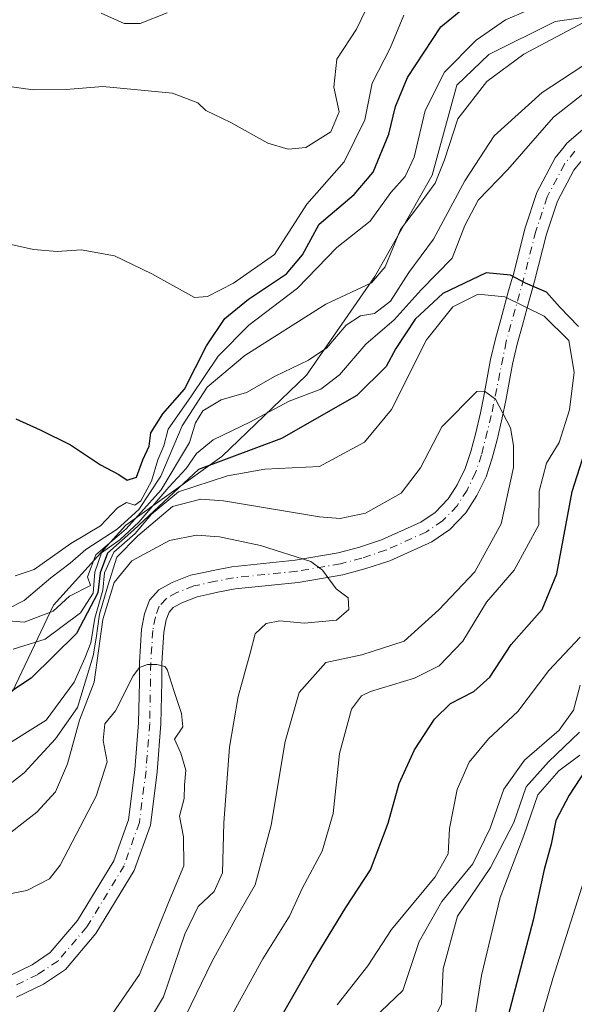
# Model space of a CAD drawing. Units: metres. Extents: x 671972 to 675442, y 4742147 to 4744543.
# Drawn here: x 673197 to 673292, y 4742673 to 4742841 of the extents above; entities that cross this region are included whole.
import ezdxf

# ---------------------------------------------------------------- set-up
doc = ezdxf.new("R2010")
doc.units = ezdxf.units.M
doc.header["$MEASUREMENT"] = 0
doc.linetypes.add('DGN Style 4', pattern=[2.638475, 1.318413, -0.659207, 0.001648, -0.659207])
for name, color, linetype, lineweight in [('Arbolado forestal CxS', 92, 'Continuous', 0), ('Corriente natural Cxs', 4, 'Continuous', 13), ('Corriente natural eje', 4, 'DGN Style 4', 0), ('Curva de nivel maestra', 30, 'Continuous', 30), ('Curva de nivel normal', 30, 'Continuous', 0), ('Municipio', 91, 'Continuous', 13), ('Municipio CxS', 4, 'Continuous', 0), ('Suelo desnudo CxS', 253, 'Continuous', 0)]:
    doc.layers.add(name, color=color, linetype=linetype, lineweight=lineweight)

msp = doc.modelspace()

# ---------------------------------------------------------------- linework, layer by layer
at = {"layer": 'Arbolado forestal CxS', "color": 92, "linetype": 'Continuous', "lineweight": 0}
for points in [[(673297.2801, 4742826.3801, 1055.0791), (673290.2901, 4742820.3801, 1054.5538), (673289.8201, 4742819.7901, 1054.4883), (673288.3001, 4742817.9101, 1054.0847), (673285.1601, 4742811.9801, 1052.6394), (673283.1501, 4742805.9001, 1051.8153), (673281.0801, 4742797.8001, 1050.3912), (673280.8401, 4742796.9501, 1049.7367), (673280.2201, 4742794.7401, 1047.5242), (673278.9801, 4742790.2801, 1043.5301), (673278.0601, 4742786.9701, 1041.6127), (673277.2401, 4742783.4301, 1041.2474), (673276.1201, 4742777.1901, 1040.5502), (673275.5001, 4742774.2901, 1040.0286), (673274.6801, 4742770.6701, 1039.6582), (673273.8501, 4742767.6901, 1039.5387), (673272.9101, 4742764.8301, 1039.3921), (673271.5601, 4742762.0401, 1039.3433), (673271.2301, 4742761.5301, 1039.347), (673270.0101, 4742759.6201, 1039.2837), (673267.7701, 4742757.3101, 1039.1084), (673265.3301, 4742755.6501, 1038.8927), (673258.6001, 4742752.6301, 1038.4097), (673254.6701, 4742751.3101, 1037.8459), (673251.1801, 4742750.4001, 1037.0823), (673243.8301, 4742749.1501, 1035.5828), (673232.9901, 4742748.0301, 1034.222), (673229.8101, 4742747.4001, 1033.8098), (673228.1901, 4742747.0501, 1033.6773), (673225.9601, 4742746.5701, 1033.703), (673222.7901, 4742745.3401, 1033.587), (673220.5501, 4742744.0801, 1033.4699), (673218.9201, 4742742.3001, 1032.9617), (673218.0901, 4742739.9601, 1032.3431), (673217.5801, 4742737.3501, 1031.62), (673217.2201, 4742731.6801, 1031.3118), (673217.2001, 4742728.3801, 1031.0857), (673217.0501, 4742721.3501, 1029.9843), (673216.4201, 4742713.3401, 1029.6729), (673216.2501, 4742712.0201, 1029.6465), (673215.3201, 4742704.7701, 1028.8502), (673212.8301, 4742697.7601, 1028.2011), (673206.6301, 4742687.5901, 1027.3327), (673201.9701, 4742682.0901, 1026.2628), (673198.8901, 4742680.0201, 1025.9088), (673194.9601, 4742678.1401, 1025.3611)], [(673194.9601, 4742678.1401, 1025.3611), (673198.8901, 4742680.0201, 1025.9088), (673201.9701, 4742682.0901, 1026.2628), (673206.6301, 4742687.5901, 1027.3327), (673212.8301, 4742697.7601, 1028.2011), (673215.3201, 4742704.7701, 1028.8502), (673216.2501, 4742712.0201, 1029.6465), (673216.4201, 4742713.3401, 1029.6729), (673217.0501, 4742721.3501, 1029.9843), (673217.2001, 4742728.3801, 1031.0857), (673217.2201, 4742731.6801, 1031.3118), (673217.5801, 4742737.3501, 1031.62), (673218.0901, 4742739.9601, 1032.3431), (673218.9201, 4742742.3001, 1032.9617), (673220.5501, 4742744.0801, 1033.4699), (673222.7901, 4742745.3401, 1033.587), (673225.9601, 4742746.5701, 1033.703), (673228.1901, 4742747.0501, 1033.6773), (673229.8101, 4742747.4001, 1033.8098), (673232.9901, 4742748.0301, 1034.222), (673243.8301, 4742749.1501, 1035.5828), (673251.1801, 4742750.4001, 1037.0823), (673254.6701, 4742751.3101, 1037.8459), (673258.6001, 4742752.6301, 1038.4097), (673265.3301, 4742755.6501, 1038.8927), (673267.7701, 4742757.3101, 1039.1084), (673270.0101, 4742759.6201, 1039.2837), (673271.2301, 4742761.5301, 1039.347), (673271.5601, 4742762.0401, 1039.3433), (673272.9101, 4742764.8301, 1039.3921), (673273.8501, 4742767.6901, 1039.5387), (673274.6801, 4742770.6701, 1039.6582), (673275.5001, 4742774.2901, 1040.0286), (673276.1201, 4742777.1901, 1040.5502), (673277.2401, 4742783.4301, 1041.2474), (673278.0601, 4742786.9701, 1041.6127), (673278.9801, 4742790.2801, 1043.5301), (673280.2201, 4742794.7401, 1047.5242), (673280.8401, 4742796.9501, 1049.7367), (673281.0801, 4742797.8001, 1050.3912), (673283.1501, 4742805.9001, 1051.8153), (673285.1601, 4742811.9801, 1052.6394), (673288.3001, 4742817.9101, 1054.0847), (673289.8201, 4742819.7901, 1054.4883), (673290.2901, 4742820.3801, 1054.5538), (673297.2801, 4742826.3801, 1055.0791)], [(673196.1801, 4742674.4801, 1025.0516), (673200.7901, 4742676.6801, 1025.2917), (673204.5501, 4742679.2001, 1025.7013), (673209.7501, 4742685.3401, 1026.4048), (673216.3101, 4742696.1101, 1027.1204), (673219.0701, 4742703.8801, 1028.3316), (673220.0601, 4742711.5501, 1029.0662), (673220.2401, 4742712.9501, 1029.1442), (673220.8801, 4742721.1601, 1029.6167), (673221.0401, 4742728.3301, 1030.3908), (673221.0501, 4742731.5501, 1030.766), (673221.3901, 4742736.8601, 1031.3905), (673221.8001, 4742738.9601, 1031.8315), (673222.2701, 4742740.2801, 1032.1424), (673222.9601, 4742741.0401, 1032.3555), (673224.4401, 4742741.8701, 1032.6601), (673227.0701, 4742742.8901, 1033.0178), (673229.1001, 4742743.3301, 1033.1492), (673230.5901, 4742743.6501, 1033.2453), (673233.5501, 4742744.2301, 1033.4699), (673244.3501, 4742745.3501, 1034.3714), (673251.9901, 4742746.6501, 1035.5014), (673255.7601, 4742747.6401, 1036.3318), (673260.0001, 4742749.0501, 1037.1952), (673267.2101, 4742752.2901, 1037.3256), (673270.2601, 4742754.3701, 1037.9444), (673273.0301, 4742757.2301, 1038.5592), (673274.5101, 4742759.5501, 1038.7301), (673274.9101, 4742760.1701, 1038.7554), (673276.4701, 4742763.3801, 1038.8475), (673277.5201, 4742766.5701, 1038.8674), (673278.3901, 4742769.7301, 1039.2028), (673279.2401, 4742773.4601, 1039.6606), (673279.8801, 4742776.4501, 1040.1725), (673281.0001, 4742782.6501, 1040.6999), (673281.7801, 4742786.0301, 1040.9462), (673282.6901, 4742789.3001, 1042.8043), (673283.9101, 4742793.7101, 1047.546), (673284.5401, 4742795.9501, 1049.5038), (673284.7801, 4742796.8101, 1050.1913), (673286.8301, 4742804.8201, 1051.4728), (673288.7001, 4742810.4801, 1051.9583), (673291.5101, 4742815.7901, 1052.6872), (673292.6801, 4742817.2501, 1052.7209)], [(673196.1801, 4742674.4801, 1025.0516), (673200.7901, 4742676.6801, 1025.2917), (673204.5501, 4742679.2001, 1025.7013), (673209.7501, 4742685.3401, 1026.4048), (673216.3101, 4742696.1101, 1027.1204), (673219.0701, 4742703.8801, 1028.3316), (673220.0601, 4742711.5501, 1029.0662), (673220.2401, 4742712.9501, 1029.1442), (673220.8801, 4742721.1601, 1029.6167), (673221.0401, 4742728.3301, 1030.3908), (673221.0501, 4742731.5501, 1030.766), (673221.3901, 4742736.8601, 1031.3905), (673221.8001, 4742738.9601, 1031.8315), (673222.2701, 4742740.2801, 1032.1424), (673222.9601, 4742741.0401, 1032.3555), (673224.4401, 4742741.8701, 1032.6601), (673227.0701, 4742742.8901, 1033.0178), (673229.1001, 4742743.3301, 1033.1492), (673230.5901, 4742743.6501, 1033.2453), (673233.5501, 4742744.2301, 1033.4699), (673244.3501, 4742745.3501, 1034.3714), (673251.9901, 4742746.6501, 1035.5014), (673255.7601, 4742747.6401, 1036.3318), (673260.0001, 4742749.0501, 1037.1952), (673267.2101, 4742752.2901, 1037.3256), (673270.2601, 4742754.3701, 1037.9444), (673273.0301, 4742757.2301, 1038.5592), (673274.5101, 4742759.5501, 1038.7301), (673274.9101, 4742760.1701, 1038.7554), (673276.4701, 4742763.3801, 1038.8475), (673277.5201, 4742766.5701, 1038.8674), (673278.3901, 4742769.7301, 1039.2028), (673279.2401, 4742773.4601, 1039.6606), (673279.8801, 4742776.4501, 1040.1725), (673281.0001, 4742782.6501, 1040.6999), (673281.7801, 4742786.0301, 1040.9462), (673282.6901, 4742789.3001, 1042.8043), (673283.9101, 4742793.7101, 1047.546), (673284.5401, 4742795.9501, 1049.5038), (673284.7801, 4742796.8101, 1050.1913), (673286.8301, 4742804.8201, 1051.4728), (673288.7001, 4742810.4801, 1051.9583), (673291.5101, 4742815.7901, 1052.6872), (673292.6801, 4742817.2501, 1052.7209)]]:
    msp.add_polyline3d(points, dxfattribs=at)
at = {"layer": 'Corriente natural Cxs', "color": 4, "linetype": 'Continuous', "lineweight": 13}
for points in [[(673194.9601, 4742678.1401, 1025.3611), (673198.8901, 4742680.0201, 1025.9088), (673201.9701, 4742682.0901, 1026.2628), (673206.6301, 4742687.5901, 1027.3327), (673212.8301, 4742697.7601, 1028.2011), (673215.3201, 4742704.7701, 1028.8502), (673216.2501, 4742712.0201, 1029.6465), (673216.4201, 4742713.3401, 1029.6729), (673217.0501, 4742721.3501, 1029.9843), (673217.2001, 4742728.3801, 1031.0857), (673217.2201, 4742731.6801, 1031.3118), (673217.5801, 4742737.3501, 1031.62), (673218.0901, 4742739.9601, 1032.3431), (673218.9201, 4742742.3001, 1032.9617), (673220.5501, 4742744.0801, 1033.4699), (673222.7901, 4742745.3401, 1033.587), (673225.9601, 4742746.5701, 1033.703), (673228.1901, 4742747.0501, 1033.6773), (673229.8101, 4742747.4001, 1033.8098), (673232.9901, 4742748.0301, 1034.222), (673243.8301, 4742749.1501, 1035.5828), (673251.1801, 4742750.4001, 1037.0823), (673254.6701, 4742751.3101, 1037.8459), (673258.6001, 4742752.6301, 1038.4097), (673265.3301, 4742755.6501, 1038.8927), (673267.7701, 4742757.3101, 1039.1084), (673270.0101, 4742759.6201, 1039.2837), (673271.2301, 4742761.5301, 1039.347), (673271.5601, 4742762.0401, 1039.3433), (673272.9101, 4742764.8301, 1039.3921), (673273.8501, 4742767.6901, 1039.5387), (673274.6801, 4742770.6701, 1039.6582), (673275.5001, 4742774.2901, 1040.0286), (673276.1201, 4742777.1901, 1040.5502), (673277.2401, 4742783.4301, 1041.2474), (673278.0601, 4742786.9701, 1041.6127), (673278.9801, 4742790.2801, 1043.5301), (673280.2201, 4742794.7401, 1047.5242), (673280.8401, 4742796.9501, 1049.7367), (673281.0801, 4742797.8001, 1050.3912), (673283.1501, 4742805.9001, 1051.8153), (673285.1601, 4742811.9801, 1052.6394), (673288.3001, 4742817.9101, 1054.0847), (673289.8201, 4742819.7901, 1054.4883), (673290.2901, 4742820.3801, 1054.5538), (673297.2801, 4742826.3801, 1055.0791)], [(673194.9601, 4742678.1401, 1025.3611), (673198.8901, 4742680.0201, 1025.9088), (673201.9701, 4742682.0901, 1026.2628), (673206.6301, 4742687.5901, 1027.3327), (673212.8301, 4742697.7601, 1028.2011), (673215.3201, 4742704.7701, 1028.8502), (673216.2501, 4742712.0201, 1029.6465), (673216.4201, 4742713.3401, 1029.6729), (673217.0501, 4742721.3501, 1029.9843), (673217.2001, 4742728.3801, 1031.0857), (673217.2201, 4742731.6801, 1031.3118), (673217.5801, 4742737.3501, 1031.62), (673218.0901, 4742739.9601, 1032.3431), (673218.9201, 4742742.3001, 1032.9617), (673220.5501, 4742744.0801, 1033.4699), (673222.7901, 4742745.3401, 1033.587), (673225.9601, 4742746.5701, 1033.703), (673228.1901, 4742747.0501, 1033.6773), (673229.8101, 4742747.4001, 1033.8098), (673232.9901, 4742748.0301, 1034.222), (673243.8301, 4742749.1501, 1035.5828), (673251.1801, 4742750.4001, 1037.0823), (673254.6701, 4742751.3101, 1037.8459), (673258.6001, 4742752.6301, 1038.4097), (673265.3301, 4742755.6501, 1038.8927), (673267.7701, 4742757.3101, 1039.1084), (673270.0101, 4742759.6201, 1039.2837), (673271.2301, 4742761.5301, 1039.347), (673271.5601, 4742762.0401, 1039.3433), (673272.9101, 4742764.8301, 1039.3921), (673273.8501, 4742767.6901, 1039.5387), (673274.6801, 4742770.6701, 1039.6582), (673275.5001, 4742774.2901, 1040.0286), (673276.1201, 4742777.1901, 1040.5502), (673277.2401, 4742783.4301, 1041.2474), (673278.0601, 4742786.9701, 1041.6127), (673278.9801, 4742790.2801, 1043.5301), (673280.2201, 4742794.7401, 1047.5242), (673280.8401, 4742796.9501, 1049.7367), (673281.0801, 4742797.8001, 1050.3912), (673283.1501, 4742805.9001, 1051.8153), (673285.1601, 4742811.9801, 1052.6394), (673288.3001, 4742817.9101, 1054.0847), (673289.8201, 4742819.7901, 1054.4883), (673290.2901, 4742820.3801, 1054.5538), (673297.2801, 4742826.3801, 1055.0791)], [(673292.6801, 4742817.2501, 1052.7209), (673291.5101, 4742815.7901, 1052.6872), (673288.7001, 4742810.4801, 1051.9583), (673286.8301, 4742804.8201, 1051.4728), (673284.7801, 4742796.8101, 1050.1913), (673284.5401, 4742795.9501, 1049.5038), (673283.9101, 4742793.7101, 1047.546), (673282.6901, 4742789.3001, 1042.8043), (673281.7801, 4742786.0301, 1040.9462), (673281.0001, 4742782.6501, 1040.6999), (673279.8801, 4742776.4501, 1040.1725), (673279.2401, 4742773.4601, 1039.6606), (673278.3901, 4742769.7301, 1039.2028), (673277.5201, 4742766.5701, 1038.8674), (673276.4701, 4742763.3801, 1038.8475), (673274.9101, 4742760.1701, 1038.7554), (673274.5101, 4742759.5501, 1038.7301), (673273.0301, 4742757.2301, 1038.5592), (673270.2601, 4742754.3701, 1037.9444), (673267.2101, 4742752.2901, 1037.3256), (673260.0001, 4742749.0501, 1037.1952), (673255.7601, 4742747.6401, 1036.3318), (673251.9901, 4742746.6501, 1035.5014), (673244.3501, 4742745.3501, 1034.3714), (673233.5501, 4742744.2301, 1033.4699), (673230.5901, 4742743.6501, 1033.2453), (673229.1001, 4742743.3301, 1033.1492), (673227.0701, 4742742.8901, 1033.0178), (673224.4401, 4742741.8701, 1032.6601), (673222.9601, 4742741.0401, 1032.3555), (673222.2701, 4742740.2801, 1032.1424), (673221.8001, 4742738.9601, 1031.8315), (673221.3901, 4742736.8601, 1031.3905), (673221.0501, 4742731.5501, 1030.766), (673221.0401, 4742728.3301, 1030.3908), (673220.8801, 4742721.1601, 1029.6167), (673220.2401, 4742712.9501, 1029.1442), (673220.0601, 4742711.5501, 1029.0662), (673219.0701, 4742703.8801, 1028.3316), (673216.3101, 4742696.1101, 1027.1204), (673209.7501, 4742685.3401, 1026.4048), (673204.5501, 4742679.2001, 1025.7013), (673200.7901, 4742676.6801, 1025.2917), (673196.1801, 4742674.4801, 1025.0516)], [(673292.6801, 4742817.2501, 1052.7209), (673291.5101, 4742815.7901, 1052.6872), (673288.7001, 4742810.4801, 1051.9583), (673286.8301, 4742804.8201, 1051.4728), (673284.7801, 4742796.8101, 1050.1913), (673284.5401, 4742795.9501, 1049.5038), (673283.9101, 4742793.7101, 1047.546), (673282.6901, 4742789.3001, 1042.8043), (673281.7801, 4742786.0301, 1040.9462), (673281.0001, 4742782.6501, 1040.6999), (673279.8801, 4742776.4501, 1040.1725), (673279.2401, 4742773.4601, 1039.6606), (673278.3901, 4742769.7301, 1039.2028), (673277.5201, 4742766.5701, 1038.8674), (673276.4701, 4742763.3801, 1038.8475), (673274.9101, 4742760.1701, 1038.7554), (673274.5101, 4742759.5501, 1038.7301), (673273.0301, 4742757.2301, 1038.5592), (673270.2601, 4742754.3701, 1037.9444), (673267.2101, 4742752.2901, 1037.3256), (673260.0001, 4742749.0501, 1037.1952), (673255.7601, 4742747.6401, 1036.3318), (673251.9901, 4742746.6501, 1035.5014), (673244.3501, 4742745.3501, 1034.3714), (673233.5501, 4742744.2301, 1033.4699), (673230.5901, 4742743.6501, 1033.2453), (673229.1001, 4742743.3301, 1033.1492), (673227.0701, 4742742.8901, 1033.0178), (673224.4401, 4742741.8701, 1032.6601), (673222.9601, 4742741.0401, 1032.3555), (673222.2701, 4742740.2801, 1032.1424), (673221.8001, 4742738.9601, 1031.8315), (673221.3901, 4742736.8601, 1031.3905), (673221.0501, 4742731.5501, 1030.766), (673221.0401, 4742728.3301, 1030.3908), (673220.8801, 4742721.1601, 1029.6167), (673220.2401, 4742712.9501, 1029.1442), (673220.0601, 4742711.5501, 1029.0662), (673219.0701, 4742703.8801, 1028.3316), (673216.3101, 4742696.1101, 1027.1204), (673209.7501, 4742685.3401, 1026.4048), (673204.5501, 4742679.2001, 1025.7013), (673200.7901, 4742676.6801, 1025.2917), (673196.1801, 4742674.4801, 1025.0516)]]:
    msp.add_polyline3d(points, dxfattribs=at)
at = {"layer": 'Corriente natural eje', "color": 4, "linetype": 'DGN Style 4', "lineweight": 0}
msp.add_polyline3d([(673291.6701, 4742819.0401, 1053.5054), (673289.9101, 4742816.8501, 1053.2638), (673286.9301, 4742811.2301, 1052.1284), (673284.9901, 4742805.3601, 1051.6345), (673282.9301, 4742797.3101, 1050.3516), (673279.9201, 4742786.5001, 1041.2679), (673277.3701, 4742773.8801, 1039.5619), (673275.6901, 4742767.1301, 1039.183), (673274.6901, 4742764.1101, 1039.1011), (673273.2401, 4742761.1101, 1038.9696), (673271.5201, 4742758.4201, 1038.8735), (673269.0101, 4742755.8401, 1038.4763), (673266.2701, 4742753.9701, 1038.0468), (673259.3001, 4742750.8401, 1037.7378), (673255.2201, 4742749.4801, 1037.0644), (673251.5801, 4742748.5301, 1036.1597), (673244.0901, 4742747.2501, 1034.7844), (673233.2701, 4742746.1301, 1033.7741), (673230.2001, 4742745.5301, 1033.5318), (673226.5101, 4742744.7301, 1033.325), (673223.6201, 4742743.6101, 1033.0669), (673221.7601, 4742742.5601, 1032.7786), (673220.5901, 4742741.2901, 1032.5362), (673219.9401, 4742739.4601, 1032.0787), (673219.4901, 4742737.1101, 1031.5071), (673219.1401, 4742731.6101, 1030.91), (673218.9701, 4742721.2501, 1029.7117), (673218.3301, 4742713.1501, 1029.2388), (673217.1901, 4742704.3201, 1028.35), (673214.5701, 4742696.9301, 1027.6474), (673208.1901, 4742686.4601, 1026.7152), (673203.2601, 4742680.6501, 1025.9117), (673199.8401, 4742678.3501, 1025.4506), (673195.5701, 4742676.3101, 1025.1063)], dxfattribs=at)
at = {"layer": 'Curva de nivel maestra', "color": 30, "linetype": 'Continuous', "lineweight": 30, "flags": 128}
for points, elevation in [([(673196.06, 4742773.2701), (673200.22, 4742771.3901), (673205.41, 4742768.8401), (673210.54, 4742765.4401), (673213.69, 4742763.8001), (673215.12, 4742762.8301), (673216.73, 4742763.3001), (673217.77, 4742766.3101), (673218.87, 4742768.6401), (673219.17, 4742770.9101), (673221.21, 4742774.1601), (673224.89, 4742778.3701), (673228.66, 4742785.7601), (673231.83, 4742790.4101), (673235.84, 4742793.7201), (673242.37, 4742798.0801), (673245.08, 4742801.3101), (673247.92, 4742806.5801), (673253.91, 4742811.6501), (673257.16, 4742815.4401), (673259.87, 4742821.9401), (673260.98, 4742826.6401), (673263.04, 4742831.6401), (673268.74, 4742840.3001), (673278.48, 4742848.2801)], 1075), ([(673292.28, 4742789.0701), (673289.07, 4742792.3901), (673286.83, 4742794.9601), (673283.2, 4742796.4701), (673280.64, 4742797.8601), (673276.48, 4742798.2201), (673269.06, 4742794.7301), (673264.34, 4742790.3101), (673261.06, 4742785.3101), (673259.41, 4742782.2201), (673254.38, 4742777.2901), (673241.49, 4742769.9301), (673227.33, 4742764.6401), (673216.23, 4742754.3101), (673211.77, 4742750.3101), (673210.51, 4742746.9501), (673210.11, 4742743.5501), (673206.46, 4742736.6101), (673198.71, 4742728.9501), (673190.18, 4742723.3801)], 1050), ([(673239.2, 4742667.2601), (673246.78, 4742680.4701), (673252.5, 4742689.7901), (673256.74, 4742696.2001), (673259.74, 4742704.2001), (673261.61, 4742710.9701), (673264.25, 4742716.7201), (673267.66, 4742721.9701), (673270.42, 4742724.6701), (673274.41, 4742726.7201), (673277.13, 4742729.1701), (673280.78, 4742734.7201), (673286.05, 4742740.7301), (673288.6, 4742746.7801), (673291.18, 4742760.8901), (673294.24, 4742770.3101)], 1050), ([(673295.32, 4742716.0501), (673290.7, 4742708.9701), (673288.38, 4742704.6401), (673287.58, 4742700.6401), (673286.41, 4742696.3101), (673284.55, 4742687.6501), (673279.94, 4742670.0001)], 1075)]:
    msp.add_lwpolyline(points, dxfattribs=dict(at, elevation=elevation))
at = {"layer": 'Curva de nivel normal', "color": 30, "linetype": 'Continuous', "lineweight": 0, "flags": 128}
for points, elevation in [([(673256.64, 4742844.7301), (673254.3, 4742839.8701), (673250.95, 4742834.7501), (673250.46, 4742829.9801), (673251.36, 4742825.7601), (673249.92, 4742822.3201), (673245.66, 4742819.6401), (673242.62, 4742819.3501), (673239.18, 4742820.3701), (673232.84, 4742823.9001), (673228.56, 4742825.9601), (673227.21, 4742827.2701), (673222.88, 4742828.9201), (673210.97, 4742830.0801), (673204.7, 4742829.5901), (673199.05, 4742829.5201), (673191.99, 4742830.4901)], 1085), ([(673192.14, 4742803.7501), (673199.11, 4742802.2301), (673203.14, 4742801.8801), (673207.25, 4742802.1501), (673212.92, 4742801.1301), (673219.3, 4742798.0801), (673226.6, 4742794.0101), (673228.85, 4742794.2001), (673233.28, 4742796.5001), (673240.31, 4742801.3801), (673245.8, 4742809.9601), (673252.2, 4742817.1901), (673255.74, 4742824.3601), (673257, 4742830.6401), (673260.09, 4742836.6401), (673262.43, 4742842.2901)], 1080), ([(673295.92, 4742842.5201), (673282.94, 4742835.5901), (673276.58, 4742830.9301), (673271.64, 4742824.5401), (673269.38, 4742817.5201), (673267.76, 4742813.5501), (673264.92, 4742809.6701), (673261.83, 4742805.6701), (673259.21, 4742799.2501), (673256.87, 4742796.5101), (673249.07, 4742792.8601), (673235.24, 4742784.1101), (673228.81, 4742778.7201), (673224.52, 4742772.0801), (673220.86, 4742763.4801), (673217.12, 4742757.8201), (673213.42, 4742754.4301), (673208.04, 4742750.9701), (673205.34, 4742748.6401), (673202.08, 4742746.1301), (673197.52, 4742742.2701), (673194.58, 4742740.7901)], 1065), ([(673195.96, 4742746.4701), (673199.18, 4742747.5701), (673205.48, 4742751.9901), (673210.56, 4742755.0301), (673213.45, 4742758.0801), (673214.99, 4742758.9701), (673216.4, 4742758.5301), (673217.43, 4742759.2601), (673219.28, 4742762.6401), (673220.34, 4742766.3101), (673221.36, 4742768.7001), (673222.1, 4742771.5301), (673226, 4742777.0301), (673230.69, 4742784.0201), (673235.89, 4742789.2701), (673244.24, 4742795.6401), (673250.95, 4742802.5701), (673256.63, 4742807.0901), (673260.2, 4742811.9901), (673262.67, 4742814.7201), (673264.2, 4742817.9901), (673266.08, 4742825.9601), (673269.35, 4742832.5501), (673274.77, 4742838.0201), (673279.78, 4742841.4401), (673283.25, 4742842.9701)], 1070), ([(673221.94, 4742842.6401), (673217.33, 4742840.8701), (673214.58, 4742840.8501), (673210.65, 4742842.5801)], 1090), ([(673190.19, 4742739.2001), (673197.47, 4742738.5301), (673202.47, 4742740.4001), (673205.25, 4742742.9901), (673208.86, 4742744.8301), (673208.32, 4742746.3001), (673209.76, 4742750.0601), (673214.92, 4742754.4801), (673220.94, 4742761.1801), (673225.78, 4742769.2301), (673226.78, 4742772.6201), (673228.05, 4742774.6701), (673231.16, 4742776.5201), (673235.54, 4742777.7801), (673240.42, 4742780.5801), (673246.09, 4742783.2901), (673249.24, 4742785.4401), (673252.58, 4742789.2901), (673254.98, 4742790.8701), (673257.38, 4742791.3101), (673260.11, 4742793.3801), (673263.28, 4742798.3101), (673267.48, 4742803.9801), (673272.84, 4742813.9801), (673277.86, 4742821.6401), (673286.08, 4742829.0601), (673294.52, 4742834.5501)], 1060), ([(673195.59, 4742733.9201), (673201.11, 4742735.6501), (673207.13, 4742740.1201), (673209.3, 4742743.5001), (673209.57, 4742747.0701), (673210.74, 4742750.3901), (673213.84, 4742752.6401), (673217.12, 4742755.6401), (673222.24, 4742761.6401), (673225.2, 4742764.7801), (673226.98, 4742767.3701), (673229.81, 4742769.7301), (673236.17, 4742772.8001), (673242.81, 4742776.2901), (673248.24, 4742778.3501), (673251.42, 4742780.7901), (673255.93, 4742786.0401), (673260.75, 4742790.1901), (673265.36, 4742795.3601), (673270.68, 4742800.7701), (673272.82, 4742806.3101), (673275.12, 4742810.6401), (673280.18, 4742815.9201), (673287.99, 4742824.8101), (673293.54, 4742829.1401)], 1055), ([(673393.18, 4742813.2401), (673388.73, 4742810.8301), (673382.4, 4742807.5701), (673370.49, 4742803.9801), (673359.84, 4742801.5801), (673336.91, 4742798.9001), (673327.54, 4742791.3101), (673321.36, 4742786.5301), (673317.65, 4742782.6101), (673314.73, 4742777.9701), (673310.18, 4742771.6401), (673308.57, 4742767.9701), (673307.88, 4742762.8501), (673306.57, 4742757.4301), (673306.14, 4742750.2501), (673304.98, 4742743.2401), (673304.54, 4742737.9701), (673303.13, 4742731.6401), (673302.55, 4742727.3001), (673300.3, 4742718.0201), (673296.17, 4742706.2301), (673293.67, 4742695.8001), (673287.9, 4742677.6801), (673284.82, 4742667.0301)], 1080), ([(673230.88, 4742667.5501), (673238.33, 4742681.0301), (673242.88, 4742688.3301), (673245.09, 4742693.1701), (673248.44, 4742699.4201), (673250.32, 4742705.8701), (673251.44, 4742716.1301), (673253.49, 4742723.6801), (673255.18, 4742725.9601), (673256.74, 4742726.7201), (673264.21, 4742728.9801), (673268.48, 4742731.0601), (673272.52, 4742735.3101), (673276.57, 4742741.9701), (673281.26, 4742747.4601), (673285.47, 4742755.2001), (673285.53, 4742760.9401), (673286.83, 4742765.6901), (673288.98, 4742769.2301), (673290.76, 4742774.8101), (673291.55, 4742781.2801), (673290.64, 4742786.7001), (673286.42, 4742790.8301), (673279.68, 4742794.1201), (673275.15, 4742794.6101), (673270.78, 4742792.4201), (673266.29, 4742786.7901), (673260.3, 4742774.8601), (673255.68, 4742769.2901), (673247.98, 4742765.1501), (673238.65, 4742764.6801), (673232.24, 4742763.5401), (673223.91, 4742760.8301), (673219.24, 4742757.0101), (673216.47, 4742753.7001), (673212.83, 4742750.4801), (673211.23, 4742746.9801), (673210.96, 4742744.0301), (673209.59, 4742739.2101), (673208.88, 4742735.0301), (673207.89, 4742732.4001), (673206.07, 4742728.3201), (673201.25, 4742721.8101), (673193.25, 4742716.8601)], 1045), ([(673224.2, 4742669.4801), (673229.65, 4742680.6401), (673233.8, 4742688.1501), (673236.97, 4742693.6401), (673239.72, 4742703.8601), (673242.11, 4742718.1801), (673244.52, 4742726.5301), (673249.09, 4742731.6501), (673255.24, 4742732.9701), (673262.45, 4742735.3001), (673268.41, 4742740.6801), (673274.55, 4742747.1501), (673279.08, 4742755.3501), (673281.17, 4742764.9901), (673281.15, 4742768.7601), (673280.67, 4742771.7401), (673278.07, 4742776.6401), (673276.21, 4742777.9901), (673274.91, 4742777.9501), (673268.92, 4742771.9501), (673265.24, 4742764.9001), (673261.98, 4742760.6001), (673255.86, 4742757.1601), (673251.54, 4742756.2501), (673247.98, 4742756.5501), (673231.58, 4742759.2801), (673227.7, 4742759.5801), (673222.84, 4742758.3101), (673216.95, 4742753.3201), (673213.34, 4742749.6301), (673211.78, 4742744.7401), (673210.35, 4742739.9001), (673209.82, 4742735.8401), (673209.32, 4742732.8101), (673206.6, 4742723.9701), (673202.86, 4742718.6401), (673197.5, 4742712.7801), (673191.39, 4742708.0601)], 1040), ([(673193.19, 4742701.0901), (673199.67, 4742706.0701), (673202.86, 4742709.5601), (673204.88, 4742714.3401), (673206.93, 4742721.7901), (673209.48, 4742728.2701), (673210.94, 4742739.0001), (673212.88, 4742745.3201), (673215.91, 4742749.0401), (673222.34, 4742752.5101), (673226.96, 4742753.4001), (673230.91, 4742753.1001), (673237.9, 4742751.6301), (673246.54, 4742748.9401), (673248.53, 4742747.4201), (673250.87, 4742744.2201), (673252.88, 4742742.7101), (673253.02, 4742740.7001), (673250.9, 4742738.8901), (673245.39, 4742738.3601), (673241.24, 4742738.7901), (673238.86, 4742738.3101), (673236.99, 4742736.5801), (673236.14, 4742733.2601), (673234.06, 4742725.8401), (673232.61, 4742717.1901), (673231.61, 4742704.2601), (673231.38, 4742695.7101), (673229.99, 4742692.5201), (673227.24, 4742689.9401), (673224.94, 4742685.2301), (673221.34, 4742674.5201), (673217.7, 4742668.4201)], 1035), ([(673292.54, 4742735.9601), (673287.2, 4742730.2701), (673281.92, 4742723.3001), (673276.87, 4742718.6401), (673273.58, 4742714.6401), (673271.52, 4742709.9701), (673270.25, 4742703.3101), (673270, 4742698.9701), (673267.8, 4742695.0101), (673260.33, 4742686.0401), (673256.24, 4742679.8101), (673251.03, 4742673.1401)], 1055), ([(673189.61, 4742691.1001), (673197.98, 4742692.7101), (673201.81, 4742694.7101), (673203.64, 4742697.0401), (673209.79, 4742708.8401), (673211.67, 4742714.6701), (673211.03, 4742718.3501), (673211.28, 4742721.1501), (673213.0899, 4742723.3771), (673216.1307, 4742729.3979), (673217.2147, 4742730.7864), (673218.5781, 4742731.3161), (673220.1656, 4742731.3161), (673221.5547, 4742730.9854), (673221.9516, 4742730.4562), (673223.1422, 4742726.6859), (673224.41, 4742722.9601), (673224.65, 4742720.6901), (673223.18, 4742718.5801), (673224.31, 4742716.1401), (673225.15, 4742713.2401), (673224.9, 4742710.7201), (673224.83, 4742708.4201), (673224.08, 4742705.3801), (673224.76, 4742701.8701), (673224.8, 4742696.9201), (673222.19, 4742690.6401), (673217.21, 4742678.3201), (673211.89, 4742670.6301)], 1030), ([(673292.54, 4742727.7701), (673291.43, 4742723.5101), (673288.97, 4742720.1101), (673283.02, 4742714.9701), (673279.5, 4742710.0201), (673277.2, 4742703.3201), (673274.22, 4742697.2701), (673268.93, 4742690.7901), (673265.06, 4742683.9601), (673262.22, 4742675.6001), (673257.24, 4742670.8201)], 1060), ([(673267.36, 4742670.3201), (673268.86, 4742673.3201), (673269.15, 4742679.3201), (673271.58, 4742688.3201), (673277.24, 4742696.6401), (673281.21, 4742704.3301), (673283.33, 4742710.4101), (673287.16, 4742714.6701), (673292.47, 4742719.7301)], 1065), ([(673292.52, 4742715.8201), (673288.91, 4742713.1401), (673285.35, 4742709.0501), (673282.96, 4742702.0901), (673278.9, 4742691.4801), (673275.71, 4742678.2001), (673274.52, 4742670.7001)], 1070)]:
    msp.add_lwpolyline(points, dxfattribs=dict(at, elevation=elevation))
at = {"layer": 'Municipio', "color": 91, "linetype": 'Continuous', "lineweight": 13, "flags": 128}
msp.add_lwpolyline([(673314.335, 4742844.965), (673288.27, 4742841.165), (673276.951, 4742835.526), (673271.481, 4742830.294), (673267.277, 4742814.909), (673257.477, 4742797.594), (673245.77, 4742780.777), (673231.268, 4742766.869), (673214.86, 4742755.111), (673202.52, 4742741.467), (673195.519, 4742726.705)], dxfattribs=at)
msp.add_lwpolyline([(673314.335, 4742844.965), (673288.27, 4742841.165), (673276.951, 4742835.526), (673271.481, 4742830.294), (673267.277, 4742814.909), (673257.477, 4742797.594), (673245.77, 4742780.777), (673231.268, 4742766.869), (673214.86, 4742755.111), (673202.52, 4742741.467), (673195.519, 4742726.705)], dxfattribs=at)
at = {"layer": 'Municipio CxS', "color": 4, "linetype": 'Continuous', "lineweight": 0, "flags": 128}
for points in [[(673195.519, 4742726.705), (673202.52, 4742741.467), (673214.86, 4742755.111), (673231.268, 4742766.869), (673245.77, 4742780.777), (673257.477, 4742797.594), (673267.277, 4742814.909), (673271.481, 4742830.294), (673276.951, 4742835.526), (673288.27, 4742841.165), (673314.335, 4742844.965)], [(673314.335, 4742844.965), (673288.27, 4742841.165), (673276.951, 4742835.526), (673271.481, 4742830.294), (673267.277, 4742814.909), (673257.477, 4742797.594), (673245.77, 4742780.777), (673231.268, 4742766.869), (673214.86, 4742755.111), (673202.52, 4742741.467), (673195.519, 4742726.705)]]:
    msp.add_lwpolyline(points, dxfattribs=at)
at = {"layer": 'Suelo desnudo CxS', "color": 253, "linetype": 'Continuous', "lineweight": 0}
for points in [[(673194.9601, 4742678.1401, 1025.3611), (673198.8901, 4742680.0201, 1025.9088), (673201.9701, 4742682.0901, 1026.2628), (673206.6301, 4742687.5901, 1027.3327), (673212.8301, 4742697.7601, 1028.2011), (673215.3201, 4742704.7701, 1028.8502), (673216.2501, 4742712.0201, 1029.6465), (673216.4201, 4742713.3401, 1029.6729), (673217.0501, 4742721.3501, 1029.9843), (673217.2001, 4742728.3801, 1031.0857), (673217.2201, 4742731.6801, 1031.3118), (673217.5801, 4742737.3501, 1031.62), (673218.0901, 4742739.9601, 1032.3431), (673218.9201, 4742742.3001, 1032.9617), (673220.5501, 4742744.0801, 1033.4699), (673222.7901, 4742745.3401, 1033.587), (673225.9601, 4742746.5701, 1033.703), (673228.1901, 4742747.0501, 1033.6773), (673229.8101, 4742747.4001, 1033.8098), (673232.9901, 4742748.0301, 1034.222), (673243.8301, 4742749.1501, 1035.5828), (673251.1801, 4742750.4001, 1037.0823), (673254.6701, 4742751.3101, 1037.8459), (673258.6001, 4742752.6301, 1038.4097), (673265.3301, 4742755.6501, 1038.8927), (673267.7701, 4742757.3101, 1039.1084), (673270.0101, 4742759.6201, 1039.2837), (673271.2301, 4742761.5301, 1039.347), (673271.5601, 4742762.0401, 1039.3433), (673272.9101, 4742764.8301, 1039.3921), (673273.8501, 4742767.6901, 1039.5387), (673274.6801, 4742770.6701, 1039.6582), (673275.5001, 4742774.2901, 1040.0286), (673276.1201, 4742777.1901, 1040.5502), (673277.2401, 4742783.4301, 1041.2474), (673278.0601, 4742786.9701, 1041.6127), (673278.9801, 4742790.2801, 1043.5301), (673280.2201, 4742794.7401, 1047.5242), (673280.8401, 4742796.9501, 1049.7367), (673281.0801, 4742797.8001, 1050.3912), (673283.1501, 4742805.9001, 1051.8153), (673285.1601, 4742811.9801, 1052.6394), (673288.3001, 4742817.9101, 1054.0847), (673289.8201, 4742819.7901, 1054.4883), (673290.2901, 4742820.3801, 1054.5538), (673297.2801, 4742826.3801, 1055.0791)], [(673194.9601, 4742678.1401, 1025.3611), (673198.8901, 4742680.0201, 1025.9088), (673201.9701, 4742682.0901, 1026.2628), (673206.6301, 4742687.5901, 1027.3327), (673212.8301, 4742697.7601, 1028.2011), (673215.3201, 4742704.7701, 1028.8502), (673216.2501, 4742712.0201, 1029.6465), (673216.4201, 4742713.3401, 1029.6729), (673217.0501, 4742721.3501, 1029.9843), (673217.2001, 4742728.3801, 1031.0857), (673217.2201, 4742731.6801, 1031.3118), (673217.5801, 4742737.3501, 1031.62), (673218.0901, 4742739.9601, 1032.3431), (673218.9201, 4742742.3001, 1032.9617), (673220.5501, 4742744.0801, 1033.4699), (673222.7901, 4742745.3401, 1033.587), (673225.9601, 4742746.5701, 1033.703), (673228.1901, 4742747.0501, 1033.6773), (673229.8101, 4742747.4001, 1033.8098), (673232.9901, 4742748.0301, 1034.222), (673243.8301, 4742749.1501, 1035.5828), (673251.1801, 4742750.4001, 1037.0823), (673254.6701, 4742751.3101, 1037.8459), (673258.6001, 4742752.6301, 1038.4097), (673265.3301, 4742755.6501, 1038.8927), (673267.7701, 4742757.3101, 1039.1084), (673270.0101, 4742759.6201, 1039.2837), (673271.2301, 4742761.5301, 1039.347), (673271.5601, 4742762.0401, 1039.3433), (673272.9101, 4742764.8301, 1039.3921), (673273.8501, 4742767.6901, 1039.5387), (673274.6801, 4742770.6701, 1039.6582), (673275.5001, 4742774.2901, 1040.0286), (673276.1201, 4742777.1901, 1040.5502), (673277.2401, 4742783.4301, 1041.2474), (673278.0601, 4742786.9701, 1041.6127), (673278.9801, 4742790.2801, 1043.5301), (673280.2201, 4742794.7401, 1047.5242), (673280.8401, 4742796.9501, 1049.7367), (673281.0801, 4742797.8001, 1050.3912), (673283.1501, 4742805.9001, 1051.8153), (673285.1601, 4742811.9801, 1052.6394), (673288.3001, 4742817.9101, 1054.0847), (673289.8201, 4742819.7901, 1054.4883), (673290.2901, 4742820.3801, 1054.5538), (673297.2801, 4742826.3801, 1055.0791)], [(673292.6801, 4742817.2501, 1052.7209), (673291.5101, 4742815.7901, 1052.6872), (673288.7001, 4742810.4801, 1051.9583), (673286.8301, 4742804.8201, 1051.4728), (673284.7801, 4742796.8101, 1050.1913), (673284.5401, 4742795.9501, 1049.5038), (673283.9101, 4742793.7101, 1047.546), (673282.6901, 4742789.3001, 1042.8043), (673281.7801, 4742786.0301, 1040.9462), (673281.0001, 4742782.6501, 1040.6999), (673279.8801, 4742776.4501, 1040.1725), (673279.2401, 4742773.4601, 1039.6606), (673278.3901, 4742769.7301, 1039.2028), (673277.5201, 4742766.5701, 1038.8674), (673276.4701, 4742763.3801, 1038.8475), (673274.9101, 4742760.1701, 1038.7554), (673274.5101, 4742759.5501, 1038.7301), (673273.0301, 4742757.2301, 1038.5592), (673270.2601, 4742754.3701, 1037.9444), (673267.2101, 4742752.2901, 1037.3256), (673260.0001, 4742749.0501, 1037.1952), (673255.7601, 4742747.6401, 1036.3318), (673251.9901, 4742746.6501, 1035.5014), (673244.3501, 4742745.3501, 1034.3714), (673233.5501, 4742744.2301, 1033.4699), (673230.5901, 4742743.6501, 1033.2453), (673229.1001, 4742743.3301, 1033.1492), (673227.0701, 4742742.8901, 1033.0178), (673224.4401, 4742741.8701, 1032.6601), (673222.9601, 4742741.0401, 1032.3555), (673222.2701, 4742740.2801, 1032.1424), (673221.8001, 4742738.9601, 1031.8315), (673221.3901, 4742736.8601, 1031.3905), (673221.0501, 4742731.5501, 1030.766), (673221.0401, 4742728.3301, 1030.3908), (673220.8801, 4742721.1601, 1029.6167), (673220.2401, 4742712.9501, 1029.1442), (673220.0601, 4742711.5501, 1029.0662), (673219.0701, 4742703.8801, 1028.3316), (673216.3101, 4742696.1101, 1027.1204), (673209.7501, 4742685.3401, 1026.4048), (673204.5501, 4742679.2001, 1025.7013), (673200.7901, 4742676.6801, 1025.2917), (673196.1801, 4742674.4801, 1025.0516)], [(673196.1801, 4742674.4801, 1025.0516), (673200.7901, 4742676.6801, 1025.2917), (673204.5501, 4742679.2001, 1025.7013), (673209.7501, 4742685.3401, 1026.4048), (673216.3101, 4742696.1101, 1027.1204), (673219.0701, 4742703.8801, 1028.3316), (673220.0601, 4742711.5501, 1029.0662), (673220.2401, 4742712.9501, 1029.1442), (673220.8801, 4742721.1601, 1029.6167), (673221.0401, 4742728.3301, 1030.3908), (673221.0501, 4742731.5501, 1030.766), (673221.3901, 4742736.8601, 1031.3905), (673221.8001, 4742738.9601, 1031.8315), (673222.2701, 4742740.2801, 1032.1424), (673222.9601, 4742741.0401, 1032.3555), (673224.4401, 4742741.8701, 1032.6601), (673227.0701, 4742742.8901, 1033.0178), (673229.1001, 4742743.3301, 1033.1492), (673230.5901, 4742743.6501, 1033.2453), (673233.5501, 4742744.2301, 1033.4699), (673244.3501, 4742745.3501, 1034.3714), (673251.9901, 4742746.6501, 1035.5014), (673255.7601, 4742747.6401, 1036.3318), (673260.0001, 4742749.0501, 1037.1952), (673267.2101, 4742752.2901, 1037.3256), (673270.2601, 4742754.3701, 1037.9444), (673273.0301, 4742757.2301, 1038.5592), (673274.5101, 4742759.5501, 1038.7301), (673274.9101, 4742760.1701, 1038.7554), (673276.4701, 4742763.3801, 1038.8475), (673277.5201, 4742766.5701, 1038.8674), (673278.3901, 4742769.7301, 1039.2028), (673279.2401, 4742773.4601, 1039.6606), (673279.8801, 4742776.4501, 1040.1725), (673281.0001, 4742782.6501, 1040.6999), (673281.7801, 4742786.0301, 1040.9462), (673282.6901, 4742789.3001, 1042.8043), (673283.9101, 4742793.7101, 1047.546), (673284.5401, 4742795.9501, 1049.5038), (673284.7801, 4742796.8101, 1050.1913), (673286.8301, 4742804.8201, 1051.4728), (673288.7001, 4742810.4801, 1051.9583), (673291.5101, 4742815.7901, 1052.6872), (673292.6801, 4742817.2501, 1052.7209)]]:
    msp.add_polyline3d(points, dxfattribs=at)

doc.saveas('drawing.dxf')
